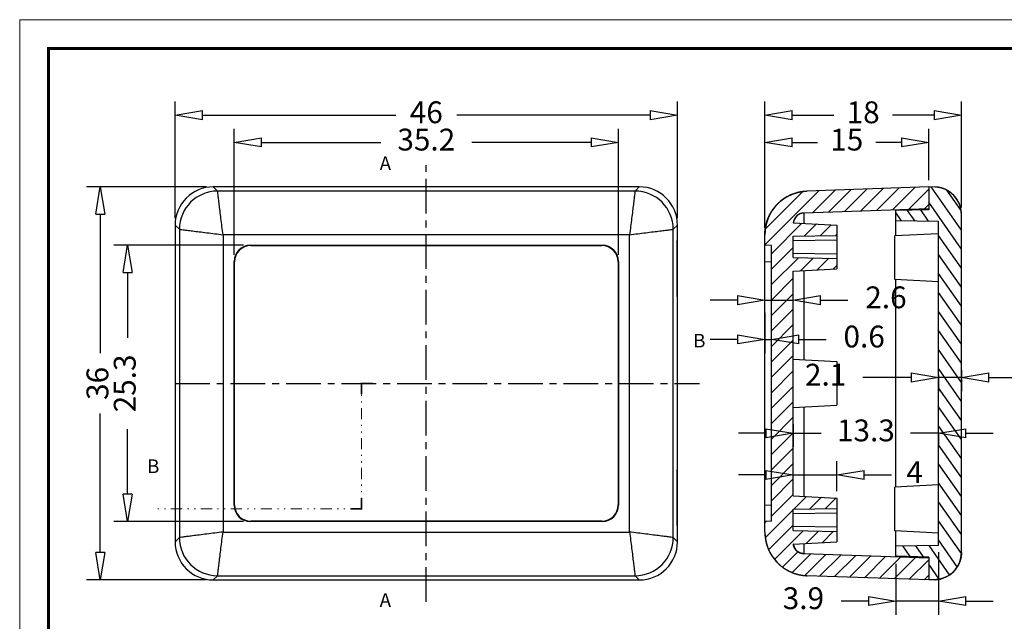
# Model space of a CAD drawing. Units: millimetres. Extents: x 1398 to 1550, y -500 to -394.
# Drawn here: x 1398 to 1488, y -449 to -394 of the extents above; entities that cross this region are included whole.
import ezdxf
from ezdxf.enums import TextEntityAlignment as Align

# ---------------------------------------------------------------- set-up
doc = ezdxf.new("R2010")
doc.units = ezdxf.units.MM
doc.linetypes.add('CENTER', pattern=[50.8, 31.75, -6.35, 6.35, -6.35])
doc.linetypes.add('DIVIDE', pattern=[31.75, 12.7, -6.35, 0, -6.35, 0, -6.35])
doc.layers.add('06___PRT_ALL_SURFS', color=7, linetype='Continuous')
for name, color, linetype, lineweight in [('dim', 3, 'Continuous', 9), ('from', 7, 'Continuous', 13), ('hatch', 56, 'Continuous', 9)]:
    doc.layers.add(name, color=color, linetype=linetype, lineweight=lineweight)
doc.styles.add('ROMANC', font='romanc.shx')
doc.styles.add('宋体', font='SimSun.ttf')
doc.dimstyles.new('ISO-25', dxfattribs={"dimtxt": 2, "dimasz": 2.5, "dimexe": 1.25, "dimexo": 0.625, "dimgap": 1.5, "dimtad": 0, "dimdsep": 46, "dimtxsty": '宋体', "dimblk": 'CLOSEDBLANK', "dimcen": 2.5, "dimclre": 4, "dimclrt": 42, "dimadec": 0, "dimazin": 0, "dimtfac": 1, "dimtmove": 0, "dimatfit": 3, "dimldrblk": 'CLOSEDBLANK', "dimfxl": 0, "dimarcsym": 0})

# ---------------------------------------------------------------- blocks, each defined once
blk = doc.blocks.new('TK-D')
at = {"layer": 'from'}
blk.add_lwpolyline([(-594.5, -413.12), (594.5, -413.12), (594.5, 413.12), (-594.5, 413.12)], close=True, dxfattribs=at)
at = {"layer": 'from', "const_width": 2.05}
blk.add_lwpolyline([(-574.01, -392.63), (-574.01, 392.63), (574.01, 392.63), (574.01, -392.63), (-574.01, -392.63)], dxfattribs=at)
at = {"layer": 'from', "color": 6, "style": '宋体', "width": 0.7}
blk.add_attdef('40004', text='', height=8.32, dxfattribs=at).set_placement((430.84, -344.43), align=Align.MIDDLE)
blk = doc.blocks.new('_ClosedBlank')
at = {"color": 0, "linetype": 'ByBlock', "lineweight": -2}
for p, q in [((-1, 0.167), (0, 0)), ((-1, 0.167), (-1, -0.167)), ((0, 0), (-1, -0.167))]:
    blk.add_line(p, q, dxfattribs=at)
blk = doc.blocks.new('*D66')
at = {"layer": 'Defpoints', "color": 0}
for p in [(1472.356, -435.752), (1468.356, -437.656), (1472.356, -437.866)]:
    blk.add_point(p, dxfattribs=at)
at = {"layer": 'dim', "color": 4, "lineweight": -2}
for p, q in [((1468.356, -437.031), (1468.356, -434.502)), ((1472.356, -437.241), (1472.356, -434.502))]:
    blk.add_line(p, q, dxfattribs=at)
at = {"layer": 'dim', "color": 0, "lineweight": -2}
for p, q in [((1465.856, -435.752), (1463.356, -435.752)), ((1468.356, -435.752), (1472.356, -435.752)), ((1474.856, -435.752), (1477.356, -435.752))]:
    blk.add_line(p, q, dxfattribs=at)
at = {"layer": 'dim', "color": 0, "lineweight": -2, "xscale": 2.5, "yscale": 2.5, "zscale": 2.5}
blk.add_blockref('_ClosedBlank', (1468.356, -435.752), dxfattribs=at)
at = {"layer": 'dim', "color": 0, "lineweight": -2, "xscale": 2.5, "yscale": 2.5, "zscale": 2.5, "rotation": 180}
blk.add_blockref('_ClosedBlank', (1472.356, -435.752), dxfattribs=at)
at = {"layer": 'dim', "color": 42, "insert": (1479.467, -435.752), "char_height": 2, "attachment_point": 5, "style": '宋体'}
blk.add_mtext('4', dxfattribs=at)
blk = doc.blocks.new('*D22')
at = {"layer": 'Defpoints', "color": 0}
for p in [(1468.356, -430.465), (1481.656, -431.248), (1481.656, -431.932)]:
    blk.add_point(p, dxfattribs=at)
at = {"layer": 'dim', "color": 4, "lineweight": -2}
for p, q in [((1468.356, -431.09), (1468.356, -433.182)), ((1481.656, -431.873), (1481.656, -433.182))]:
    blk.add_line(p, q, dxfattribs=at)
at = {"layer": 'dim', "color": 0, "lineweight": -2}
for p, q in [((1465.856, -431.932), (1463.356, -431.932)), ((1468.356, -431.932), (1470.911, -431.932)), ((1481.656, -431.932), (1479.1, -431.932)), ((1484.156, -431.932), (1486.656, -431.932))]:
    blk.add_line(p, q, dxfattribs=at)
at = {"layer": 'dim', "color": 0, "lineweight": -2, "xscale": 2.5, "yscale": 2.5, "zscale": 2.5}
blk.add_blockref('_ClosedBlank', (1468.356, -431.932), dxfattribs=at)
at = {"layer": 'dim', "color": 0, "lineweight": -2, "xscale": 2.5, "yscale": 2.5, "zscale": 2.5, "rotation": 180}
blk.add_blockref('_ClosedBlank', (1481.656, -431.932), dxfattribs=at)
at = {"layer": 'dim', "color": 42, "insert": (1475.006, -431.932), "char_height": 2, "attachment_point": 5, "style": '宋体'}
blk.add_mtext('13.3', dxfattribs=at)
blk = doc.blocks.new('*D26')
at = {"layer": 'Defpoints', "color": 0}
for p in [(1481.656, -425.962), (1483.756, -425.53), (1483.756, -426.829)]:
    blk.add_point(p, dxfattribs=at)
at = {"layer": 'dim', "color": 4, "lineweight": -2}
for p, q in [((1483.756, -426.155), (1483.756, -428.079)), ((1481.656, -426.587), (1481.656, -428.079))]:
    blk.add_line(p, q, dxfattribs=at)
at = {"layer": 'dim', "color": 0, "lineweight": -2}
for p, q in [((1479.156, -426.829), (1474.739, -426.829)), ((1483.756, -426.829), (1481.656, -426.829)), ((1486.256, -426.829), (1488.756, -426.829))]:
    blk.add_line(p, q, dxfattribs=at)
at = {"layer": 'dim', "color": 0, "lineweight": -2, "xscale": 2.5, "yscale": 2.5, "zscale": 2.5}
blk.add_blockref('_ClosedBlank', (1481.656, -426.829), dxfattribs=at)
at = {"layer": 'dim', "color": 0, "lineweight": -2, "xscale": 2.5, "yscale": 2.5, "zscale": 2.5, "rotation": 180}
blk.add_blockref('_ClosedBlank', (1483.756, -426.829), dxfattribs=at)
at = {"layer": 'dim', "color": 42, "insert": (1471.323, -426.829), "char_height": 2, "attachment_point": 5, "style": '宋体'}
blk.add_mtext('2.1', dxfattribs=at)
blk = doc.blocks.new('*D69')
at = {"layer": 'Defpoints', "color": 0}
for p in [(1468.356, -419.745), (1465.756, -420.278), (1468.356, -420.278)]:
    blk.add_point(p, dxfattribs=at)
at = {"layer": 'dim', "color": 4, "lineweight": -2}
for p, q in [((1465.756, -419.653), (1465.756, -418.495)), ((1468.356, -419.653), (1468.356, -418.495))]:
    blk.add_line(p, q, dxfattribs=at)
at = {"layer": 'dim', "color": 0, "lineweight": -2}
for p, q in [((1463.256, -419.745), (1460.756, -419.745)), ((1465.756, -419.745), (1468.356, -419.745)), ((1470.856, -419.745), (1473.356, -419.745))]:
    blk.add_line(p, q, dxfattribs=at)
at = {"layer": 'dim', "color": 0, "lineweight": -2, "xscale": 2.5, "yscale": 2.5, "zscale": 2.5}
blk.add_blockref('_ClosedBlank', (1465.756, -419.745), dxfattribs=at)
at = {"layer": 'dim', "color": 0, "lineweight": -2, "xscale": 2.5, "yscale": 2.5, "zscale": 2.5, "rotation": 180}
blk.add_blockref('_ClosedBlank', (1468.356, -419.745), dxfattribs=at)
at = {"layer": 'dim', "color": 42, "insert": (1476.845, -419.745), "char_height": 2, "attachment_point": 5, "style": '宋体'}
blk.add_mtext('2.6', dxfattribs=at)
blk = doc.blocks.new('*D27')
at = {"layer": 'Defpoints', "color": 0}
for p in [(1465.756, -420.278), (1466.356, -423.334), (1466.356, -425.394)]:
    blk.add_point(p, dxfattribs=at)
at = {"layer": 'dim', "color": 4, "lineweight": -2}
for p, q in [((1465.756, -420.903), (1465.756, -424.584)), ((1466.356, -424.769), (1466.356, -422.084))]:
    blk.add_line(p, q, dxfattribs=at)
at = {"layer": 'dim', "color": 0, "lineweight": -2}
for p, q in [((1463.256, -423.334), (1460.756, -423.334)), ((1465.756, -423.334), (1466.356, -423.334)), ((1468.856, -423.334), (1471.356, -423.334))]:
    blk.add_line(p, q, dxfattribs=at)
at = {"layer": 'dim', "color": 0, "lineweight": -2, "xscale": 2.5, "yscale": 2.5, "zscale": 2.5}
blk.add_blockref('_ClosedBlank', (1465.756, -423.334), dxfattribs=at)
at = {"layer": 'dim', "color": 0, "lineweight": -2, "xscale": 2.5, "yscale": 2.5, "zscale": 2.5, "rotation": 180}
blk.add_blockref('_ClosedBlank', (1466.356, -423.334), dxfattribs=at)
at = {"layer": 'dim', "color": 42, "insert": (1474.85, -423.334), "char_height": 2, "attachment_point": 5, "style": '宋体'}
blk.add_mtext('0.6', dxfattribs=at)
blk = doc.blocks.new('*D70')
at = {"layer": 'Defpoints', "color": 0}
for p in [(1483.756, -402.799), (1483.756, -411.885), (1465.756, -413.752)]:
    blk.add_point(p, dxfattribs=at)
at = {"layer": 'dim', "color": 4, "lineweight": -2}
for p, q in [((1465.756, -413.127), (1465.756, -401.549)), ((1483.756, -411.26), (1483.756, -401.549))]:
    blk.add_line(p, q, dxfattribs=at)
at = {"layer": 'dim', "color": 0, "lineweight": -2}
for p, q in [((1468.256, -402.799), (1472.078, -402.799)), ((1481.256, -402.799), (1477.434, -402.799))]:
    blk.add_line(p, q, dxfattribs=at)
at = {"layer": 'dim', "color": 0, "lineweight": -2, "xscale": 2.5, "yscale": 2.5, "zscale": 2.5, "rotation": 180}
blk.add_blockref('_ClosedBlank', (1465.756, -402.799), dxfattribs=at)
at = {"layer": 'dim', "color": 0, "lineweight": -2, "xscale": 2.5, "yscale": 2.5, "zscale": 2.5}
blk.add_blockref('_ClosedBlank', (1483.756, -402.799), dxfattribs=at)
at = {"layer": 'dim', "color": 42, "insert": (1474.756, -402.799), "char_height": 2, "attachment_point": 5, "style": '宋体'}
blk.add_mtext('18', dxfattribs=at)
blk = doc.blocks.new('*D71')
at = {"layer": 'Defpoints', "color": 0}
for p in [(1480.756, -405.299), (1480.756, -409.366), (1465.756, -413.752)]:
    blk.add_point(p, dxfattribs=at)
at = {"layer": 'dim', "color": 4, "lineweight": -2}
for p, q in [((1465.756, -413.127), (1465.756, -404.049)), ((1480.756, -408.741), (1480.756, -404.049))]:
    blk.add_line(p, q, dxfattribs=at)
at = {"layer": 'dim', "color": 0, "lineweight": -2}
for p, q in [((1468.256, -405.299), (1470.584, -405.299)), ((1478.256, -405.299), (1475.928, -405.299))]:
    blk.add_line(p, q, dxfattribs=at)
at = {"layer": 'dim', "color": 0, "lineweight": -2, "xscale": 2.5, "yscale": 2.5, "zscale": 2.5, "rotation": 180}
blk.add_blockref('_ClosedBlank', (1465.756, -405.299), dxfattribs=at)
at = {"layer": 'dim', "color": 0, "lineweight": -2, "xscale": 2.5, "yscale": 2.5, "zscale": 2.5}
blk.add_blockref('_ClosedBlank', (1480.756, -405.299), dxfattribs=at)
at = {"layer": 'dim', "color": 42, "insert": (1473.256, -405.299), "char_height": 2, "attachment_point": 5, "style": '宋体'}
blk.add_mtext('15', dxfattribs=at)
blk = doc.blocks.new('*D72')
at = {"layer": 'Defpoints', "color": 0}
for p in [(1415.258, -409.366), (1404.908, -445.366), (1415.258, -445.366)]:
    blk.add_point(p, dxfattribs=at)
at = {"layer": 'dim', "color": 4, "lineweight": -2}
for p, q in [((1414.633, -409.366), (1403.658, -409.366)), ((1414.633, -445.366), (1403.658, -445.366))]:
    blk.add_line(p, q, dxfattribs=at)
at = {"layer": 'dim', "color": 0, "lineweight": -2}
for p, q in [((1404.908, -411.866), (1404.908, -424.599)), ((1404.908, -442.866), (1404.908, -430.133))]:
    blk.add_line(p, q, dxfattribs=at)
at = {"layer": 'dim', "color": 0, "lineweight": -2, "xscale": 2.5, "yscale": 2.5, "zscale": 2.5}
for p, rotation in [((1404.908, -409.366), 90), ((1404.908, -445.366), 270)]:
    blk.add_blockref('_ClosedBlank', p, dxfattribs=dict(at, rotation=rotation))
at = {"layer": 'dim', "color": 42, "insert": (1404.908, -427.366), "char_height": 2, "attachment_point": 5, "rotation": 90, "style": '宋体'}
blk.add_mtext('36', dxfattribs=at)
blk = doc.blocks.new('*D73')
at = {"layer": 'Defpoints', "color": 0}
for p in [(1418.658, -414.716), (1407.408, -440.016), (1418.658, -440.016)]:
    blk.add_point(p, dxfattribs=at)
at = {"layer": 'dim', "color": 4, "lineweight": -2}
for p, q in [((1418.033, -414.716), (1406.158, -414.716)), ((1418.033, -440.016), (1406.158, -440.016))]:
    blk.add_line(p, q, dxfattribs=at)
at = {"layer": 'dim', "color": 0, "lineweight": -2}
for p, q in [((1407.408, -417.216), (1407.408, -423.183)), ((1407.408, -437.516), (1407.408, -431.549))]:
    blk.add_line(p, q, dxfattribs=at)
at = {"layer": 'dim', "color": 0, "lineweight": -2, "xscale": 2.5, "yscale": 2.5, "zscale": 2.5}
for p, rotation in [((1407.408, -414.716), 90), ((1407.408, -440.016), 270)]:
    blk.add_blockref('_ClosedBlank', p, dxfattribs=dict(at, rotation=rotation))
at = {"layer": 'dim', "color": 42, "insert": (1407.408, -427.366), "char_height": 2, "attachment_point": 5, "rotation": 90, "style": '宋体'}
blk.add_mtext('25.3', dxfattribs=at)
blk = doc.blocks.new('*D74')
at = {"layer": 'Defpoints', "color": 0}
for p in [(1457.76, -402.799), (1411.76, -412.864), (1457.76, -412.864)]:
    blk.add_point(p, dxfattribs=at)
at = {"layer": 'dim', "color": 4, "lineweight": -2}
for p, q in [((1411.76, -412.239), (1411.76, -401.549)), ((1457.76, -412.239), (1457.76, -401.549))]:
    blk.add_line(p, q, dxfattribs=at)
at = {"layer": 'dim', "color": 0, "lineweight": -2}
for p, q in [((1414.26, -402.799), (1431.96, -402.799)), ((1455.26, -402.799), (1437.56, -402.799))]:
    blk.add_line(p, q, dxfattribs=at)
at = {"layer": 'dim', "color": 0, "lineweight": -2, "xscale": 2.5, "yscale": 2.5, "zscale": 2.5, "rotation": 180}
blk.add_blockref('_ClosedBlank', (1411.76, -402.799), dxfattribs=at)
at = {"layer": 'dim', "color": 0, "lineweight": -2, "xscale": 2.5, "yscale": 2.5, "zscale": 2.5}
blk.add_blockref('_ClosedBlank', (1457.76, -402.799), dxfattribs=at)
at = {"layer": 'dim', "color": 42, "insert": (1434.76, -402.799), "char_height": 2, "attachment_point": 5, "style": '宋体'}
blk.add_mtext('46', dxfattribs=at)
blk = doc.blocks.new('*D28')
at = {"layer": 'Defpoints', "color": 0}
for p in [(1452.36, -405.299), (1417.16, -416.214), (1452.36, -416.214)]:
    blk.add_point(p, dxfattribs=at)
at = {"layer": 'dim', "color": 4, "lineweight": -2}
for p, q in [((1417.16, -415.589), (1417.16, -404.049)), ((1452.36, -415.589), (1452.36, -404.049))]:
    blk.add_line(p, q, dxfattribs=at)
at = {"layer": 'dim', "color": 0, "lineweight": -2}
for p, q in [((1419.66, -405.299), (1430.588, -405.299)), ((1449.86, -405.299), (1438.932, -405.299))]:
    blk.add_line(p, q, dxfattribs=at)
at = {"layer": 'dim', "color": 0, "lineweight": -2, "xscale": 2.5, "yscale": 2.5, "zscale": 2.5, "rotation": 180}
blk.add_blockref('_ClosedBlank', (1417.16, -405.299), dxfattribs=at)
at = {"layer": 'dim', "color": 0, "lineweight": -2, "xscale": 2.5, "yscale": 2.5, "zscale": 2.5}
blk.add_blockref('_ClosedBlank', (1452.36, -405.299), dxfattribs=at)
at = {"layer": 'dim', "color": 42, "insert": (1434.76, -405.299), "char_height": 2, "attachment_point": 5, "style": '宋体'}
blk.add_mtext('35.2', dxfattribs=at)
blk = doc.blocks.new('*D29')
at = {"layer": 'Defpoints', "color": 0}
for p in [(1481.656, -442.197), (1477.756, -443.26), (1477.756, -447.299)]:
    blk.add_point(p, dxfattribs=at)
at = {"layer": 'dim', "color": 4, "lineweight": -2}
for p, q in [((1481.656, -442.822), (1481.656, -448.549)), ((1477.756, -443.885), (1477.756, -448.549))]:
    blk.add_line(p, q, dxfattribs=at)
at = {"layer": 'dim', "color": 0, "lineweight": -2}
for p, q in [((1475.256, -447.299), (1472.756, -447.299)), ((1481.656, -447.299), (1477.756, -447.299)), ((1484.156, -447.299), (1486.656, -447.299))]:
    blk.add_line(p, q, dxfattribs=at)
at = {"layer": 'dim', "color": 0, "lineweight": -2, "xscale": 2.5, "yscale": 2.5, "zscale": 2.5}
blk.add_blockref('_ClosedBlank', (1477.756, -447.299), dxfattribs=at)
at = {"layer": 'dim', "color": 0, "lineweight": -2, "xscale": 2.5, "yscale": 2.5, "zscale": 2.5, "rotation": 180}
blk.add_blockref('_ClosedBlank', (1481.656, -447.299), dxfattribs=at)
at = {"layer": 'dim', "color": 42, "insert": (1469.284, -447.299), "char_height": 2, "attachment_point": 5, "style": '宋体'}
blk.add_mtext('3.9', dxfattribs=at)

msp = doc.modelspace()

# ---------------------------------------------------------------- hatches: boundary and pattern name
at = {"linetype": 'Continuous'}
h = msp.add_hatch(dxfattribs=at)
h.set_pattern_fill('DEFAULT__2', color=2, angle=45, style=0, pattern_type=0)
h.set_pattern_definition([(45, (1364.1969, -545.9373), (-0.707107, 0.707107), [])])
edge = h.paths.add_edge_path()
edge.add_line((1465.756, -440.979), (1465.756, -440.016))
edge.add_line((1466.356, -439.984), (1465.756, -440.016))
edge.add_line((1466.356, -439.984), (1466.356, -414.747))
edge.add_line((1466.356, -414.747), (1465.756, -414.716))
edge.add_line((1465.756, -414.716), (1465.756, -413.752))
edge.add_spline(control_points=[(1465.756, -413.752), (1465.756, -411.474), (1467.339, -409.834), (1469.616, -409.755)], knot_values=[0, 0, 0, 0, 1, 1, 1, 1], weights=[1, 0.812893, 0.812893, 1], degree=3, periodic=0)
edge.add_line((1480.756, -409.366), (1469.616, -409.755))
edge.add_line((1480.756, -409.366), (1480.756, -411.367))
edge.add_line((1480.756, -411.367), (1469.321, -411.766))
edge.add_spline(control_points=[(1469.321, -411.766), (1468.801, -411.785), (1468.419, -412.139), (1468.362, -412.657)], knot_values=[0, 0, 0, 0, 1, 1, 1, 1], weights=[1, 0.837509, 0.837509, 1], degree=3, periodic=0)
edge.add_line((1468.362, -412.657), (1472.356, -412.866))
edge.add_line((1472.356, -412.866), (1472.356, -413.816))
edge.add_line((1468.356, -413.886), (1472.356, -413.816))
edge.add_line((1468.356, -415.846), (1468.356, -413.886))
edge.add_line((1468.356, -415.846), (1472.356, -415.916))
edge.add_line((1472.356, -415.916), (1472.356, -416.866))
edge.add_line((1468.356, -417.076), (1472.356, -416.866))
edge.add_line((1468.356, -437.656), (1468.356, -417.076))
edge.add_line((1468.356, -437.656), (1472.356, -437.866))
edge.add_line((1472.356, -437.866), (1472.356, -438.816))
edge.add_line((1468.356, -438.886), (1472.356, -438.816))
edge.add_line((1468.356, -440.846), (1468.356, -438.886))
edge.add_line((1468.356, -440.846), (1472.356, -440.916))
edge.add_line((1472.356, -440.916), (1472.356, -441.866))
edge.add_line((1468.362, -442.075), (1472.356, -441.866))
edge.add_spline(control_points=[(1469.321, -442.965), (1468.801, -442.947), (1468.419, -442.593), (1468.362, -442.075)], knot_values=[0, 0, 0, 0, 1, 1, 1, 1], weights=[1, 0.837509, 0.837509, 1], degree=3, periodic=0)
edge.add_line((1480.756, -443.365), (1469.321, -442.965))
edge.add_line((1480.756, -443.365), (1480.756, -445.366))
edge.add_line((1480.756, -445.366), (1469.616, -444.977))
edge.add_spline(control_points=[(1465.756, -440.979), (1465.756, -443.258), (1467.339, -444.897), (1469.616, -444.977)], knot_values=[0, 0, 0, 0, 1, 1, 1, 1], weights=[1, 0.812893, 0.812893, 1], degree=3, periodic=0)
h = msp.add_hatch(dxfattribs=at)
h.set_pattern_fill('3', color=2, angle=125, style=0, pattern_type=0)
h.set_pattern_definition([(125, (1364.1969, -545.9373), (-0.819152, -0.5735764), [])])
edge = h.paths.add_edge_path()
edge.add_line((1483.756, -442.847), (1483.756, -411.885))
edge.add_spline(control_points=[(1483.756, -442.847), (1483.756, -444.271), (1482.767, -445.296), (1481.343, -445.345)], knot_values=[0, 0, 0, 0, 1, 1, 1, 1], weights=[1, 0.812893, 0.812893, 1], degree=3, periodic=0)
edge.add_line((1481.343, -445.345), (1480.756, -445.366))
edge.add_line((1480.756, -443.265), (1480.756, -445.366))
edge.add_line((1480.756, -443.265), (1477.756, -443.186))
edge.add_line((1477.756, -443.186), (1477.756, -442.265))
edge.add_line((1481.656, -442.197), (1477.756, -442.265))
edge.add_line((1481.656, -442.197), (1481.656, -412.535))
edge.add_line((1481.656, -412.535), (1477.756, -412.467))
edge.add_line((1477.756, -412.467), (1477.756, -411.546))
edge.add_line((1480.756, -411.467), (1477.756, -411.546))
edge.add_line((1480.756, -409.366), (1480.756, -411.467))
edge.add_line((1481.343, -409.386), (1480.756, -409.366))
edge.add_spline(control_points=[(1483.756, -411.885), (1483.756, -410.461), (1482.767, -409.436), (1481.343, -409.386)], knot_values=[0, 0, 0, 0, 1, 1, 1, 1], weights=[1, 0.812893, 0.812893, 1], degree=3, periodic=0)

# ---------------------------------------------------------------- linework, layer by layer
at = {"color": 1, "linetype": 'CENTER', "ltscale": 0.1}
for p, q in [((1434.76, -447.366), (1434.76, -407.366)), ((1411.76, -427.366), (1459.76, -427.366))]:
    msp.add_line(p, q, dxfattribs=at)
at = {"color": 7, "linetype": 'Continuous'}
for p, q in [((1415.647, -409.755), (1415.258, -409.366)), ((1454.262, -409.366), (1415.258, -409.366)), ((1453.873, -409.755), (1415.647, -409.755)), ((1453.873, -409.755), (1454.262, -409.366)), ((1480.756, -409.366), (1469.616, -409.755)), ((1480.756, -409.366), (1469.616, -409.755)), ((1480.756, -409.366), (1480.756, -411.467)), ((1481.343, -409.386), (1480.756, -409.366)), ((1480.756, -409.366), (1480.756, -411.367)), ((1480.756, -409.366), (1480.756, -411.467)), ((1481.343, -409.386), (1480.756, -409.366)), ((1480.756, -411.367), (1469.321, -411.766)), ((1480.756, -411.367), (1469.321, -411.766)), ((1469.321, -411.766), (1469.321, -412.707)), ((1480.756, -411.467), (1477.756, -411.546)), ((1480.756, -411.467), (1477.756, -411.546)), ((1477.756, -413.861), (1477.756, -411.472)), ((1477.756, -412.467), (1477.756, -411.546)), ((1479.256, -411.506), (1479.256, -411.42)), ((1483.756, -442.847), (1483.756, -411.885)), ((1483.756, -442.847), (1483.756, -411.885)), ((1411.76, -412.864), (1411.76, -441.868)), ((1412.149, -413.253), (1411.76, -412.864)), ((1457.371, -413.253), (1457.76, -412.864)), ((1457.76, -441.868), (1457.76, -412.864)), ((1468.362, -412.657), (1472.356, -412.866)), ((1468.362, -412.657), (1472.356, -412.866)), ((1472.356, -412.866), (1472.356, -413.816)), ((1472.356, -412.866), (1472.356, -416.866)), ((1481.656, -412.535), (1477.756, -412.467)), ((1481.656, -412.535), (1477.756, -412.467)), ((1481.656, -442.197), (1481.656, -412.535)), ((1481.656, -442.197), (1481.656, -412.535)), ((1412.149, -413.253), (1412.149, -441.479)), ((1416.146, -413.752), (1416.146, -440.979)), ((1453.373, -413.752), (1416.146, -413.752)), ((1453.373, -440.979), (1453.373, -413.752)), ((1457.371, -441.479), (1457.371, -413.253)), ((1465.756, -414.716), (1465.756, -413.752)), ((1465.756, -414.716), (1465.756, -413.752)), ((1481.656, -413.656), (1477.656, -413.866)), ((1457.704, -414.366), (1457.76, -414.282)), ((1457.704, -414.366), (1457.704, -419.366)), ((1468.356, -413.886), (1472.356, -413.816)), ((1468.356, -413.886), (1472.356, -413.816)), ((1468.356, -415.846), (1468.356, -413.886)), ((1468.356, -415.846), (1468.356, -413.886)), ((1468.356, -414.286), (1472.356, -414.216)), ((1477.656, -417.866), (1477.656, -413.866)), ((1418.658, -414.716), (1418.689, -414.747)), ((1418.658, -414.716), (1450.862, -414.716)), ((1418.689, -414.747), (1450.831, -414.747)), ((1450.862, -414.716), (1450.831, -414.747)), ((1466.356, -414.747), (1465.756, -414.716)), ((1466.356, -414.747), (1465.756, -414.716)), ((1466.356, -439.984), (1466.356, -414.747)), ((1466.356, -439.984), (1466.356, -414.747)), ((1468.356, -415.446), (1472.356, -415.516)), ((1417.16, -438.518), (1417.16, -416.214)), ((1417.16, -416.214), (1417.191, -416.245)), ((1417.191, -438.487), (1417.191, -416.245)), ((1452.36, -416.214), (1452.328, -416.245)), ((1452.328, -416.245), (1452.328, -438.487)), ((1452.36, -416.214), (1452.36, -438.518)), ((1468.356, -415.846), (1472.356, -415.916)), ((1468.356, -415.846), (1472.356, -415.916)), ((1472.356, -415.916), (1472.356, -416.866)), ((1468.356, -417.076), (1472.356, -416.866)), ((1468.356, -417.076), (1472.356, -416.866)), ((1468.356, -437.656), (1468.356, -417.076)), ((1468.356, -437.656), (1468.356, -417.076)), ((1469.321, -417.025), (1469.321, -425.207)), ((1481.656, -418.076), (1477.656, -417.866)), ((1477.756, -436.861), (1477.756, -417.871)), ((1457.704, -419.366), (1457.76, -419.45)), ((1468.356, -425.156), (1472.356, -425.366)), ((1472.356, -425.366), (1472.356, -429.366)), ((1468.356, -429.576), (1472.356, -429.366)), ((1469.321, -429.525), (1469.321, -437.707)), ((1457.704, -435.366), (1457.76, -435.282)), ((1457.704, -435.366), (1457.704, -440.366)), ((1481.656, -436.656), (1477.656, -436.866)), ((1477.656, -440.866), (1477.656, -436.866)), ((1468.356, -437.656), (1472.356, -437.866)), ((1468.356, -437.656), (1472.356, -437.866)), ((1472.356, -437.866), (1472.356, -438.816)), ((1472.356, -437.866), (1472.356, -441.866)), ((1417.16, -438.518), (1417.191, -438.487)), ((1452.36, -438.518), (1452.328, -438.487)), ((1468.356, -438.886), (1472.356, -438.816)), ((1468.356, -438.886), (1472.356, -438.816)), ((1468.356, -440.846), (1468.356, -438.886)), ((1468.356, -440.846), (1468.356, -438.886)), ((1468.356, -439.286), (1472.356, -439.216)), ((1418.658, -440.016), (1418.689, -439.984)), ((1450.862, -440.016), (1418.658, -440.016)), ((1450.831, -439.984), (1418.689, -439.984)), ((1450.862, -440.016), (1450.831, -439.984)), ((1457.704, -440.366), (1457.76, -440.45)), ((1466.356, -439.984), (1465.756, -440.016)), ((1466.356, -439.984), (1465.756, -440.016)), ((1465.756, -440.979), (1465.756, -440.016)), ((1465.756, -440.979), (1465.756, -440.016)), ((1468.356, -440.446), (1472.356, -440.516)), ((1412.149, -441.479), (1411.76, -441.868)), ((1416.146, -440.979), (1453.373, -440.979)), ((1457.371, -441.479), (1457.76, -441.868)), ((1468.356, -440.846), (1472.356, -440.916)), ((1468.356, -440.846), (1472.356, -440.916)), ((1472.356, -440.916), (1472.356, -441.866)), ((1481.656, -441.076), (1477.656, -440.866)), ((1477.756, -443.26), (1477.756, -440.871)), ((1468.362, -442.075), (1472.356, -441.866)), ((1468.362, -442.075), (1472.356, -441.866)), ((1469.321, -442.025), (1469.321, -442.965)), ((1481.656, -442.197), (1477.756, -442.265)), ((1481.656, -442.197), (1477.756, -442.265)), ((1477.756, -443.186), (1477.756, -442.265)), ((1480.756, -443.365), (1469.321, -442.965)), ((1480.756, -443.365), (1469.321, -442.965)), ((1480.756, -443.265), (1477.756, -443.186)), ((1480.756, -443.265), (1477.756, -443.186)), ((1479.256, -443.312), (1479.256, -443.225)), ((1480.756, -443.265), (1480.756, -445.366)), ((1480.756, -443.265), (1480.756, -445.366)), ((1480.756, -443.365), (1480.756, -445.366)), ((1415.647, -444.977), (1415.258, -445.366)), ((1415.647, -444.977), (1453.873, -444.977)), ((1453.873, -444.977), (1454.262, -445.366)), ((1480.756, -445.366), (1469.616, -444.977)), ((1480.756, -445.366), (1469.616, -444.977)), ((1481.343, -445.345), (1480.756, -445.366)), ((1481.343, -445.345), (1480.756, -445.366)), ((1415.258, -445.366), (1454.262, -445.366))]:
    msp.add_line(p, q, dxfattribs=at)
for centre, radius, start, end in [((1415.652, -413.258), 3.503, 90.08365, 179.91634), ((1453.868, -413.258), 3.503, 0.08365, 89.91634), ((1469.756, -413.752), 4, 92, 180), ((1481.256, -411.885), 2.5, 0, 88), ((1469.356, -412.766), 1, 92, 173.72833), ((1415.652, -441.474), 3.503, 180.08364, 269.91635), ((1453.868, -441.474), 3.503, 270.08364, 359.91635), ((1469.756, -440.979), 4, 180, 268), ((1469.356, -441.966), 1, 186.27167, 268), ((1481.256, -442.847), 2.5, 272, 0)]:
    msp.add_arc(centre, radius, start, end, dxfattribs=at)
for centre, major_axis, ratio, start_param, end_param in [((1415.262, -412.868), (2.478, -2.478), 0.998783, 2.356803, 3.926382), ((1454.258, -412.868), (2.478, 2.478), 0.998783, -0.784789, 0.784789), ((1418.662, -416.218), (1.064, -1.064), 0.997265, 2.357564, 3.925621), ((1418.693, -416.249), (1.064, -1.064), 0.997265, 2.357564, 3.925621), ((1450.826, -416.249), (-1.064, -1.064), 0.997265, 2.357564, 3.925621), ((1450.858, -416.218), (1.064, 1.064), 0.997265, -0.784029, 0.784029), ((1418.662, -438.514), (1.064, 1.064), 0.997265, 2.357564, 3.925621), ((1418.693, -438.482), (1.064, 1.064), 0.997265, 2.357564, 3.925621), ((1450.826, -438.482), (-1.064, 1.064), 0.997265, 2.357564, 3.925621), ((1450.858, -438.514), (1.064, -1.064), 0.997265, -0.784029, 0.784029), ((1415.262, -441.864), (2.478, 2.478), 0.998783, -3.926382, -2.356803), ((1454.258, -441.864), (2.478, -2.478), 0.998783, -0.784789, 0.784789)]:
    msp.add_ellipse(centre, major_axis=major_axis, ratio=ratio, start_param=start_param, end_param=end_param, dxfattribs=at)
for points, start_tangent, end_tangent in [([(1416.146, -413.752), (1416.052, -412.998), (1415.96, -412.263), (1415.874, -411.575), (1415.799, -410.971), (1415.737, -410.473), (1415.689, -410.097), (1415.659, -409.854), (1415.647, -409.755)], (-0.135952, 0.990715), (-0.12159, 0.99258)), ([(1453.873, -409.755), (1453.861, -409.854), (1453.83, -410.097), (1453.783, -410.473), (1453.721, -410.971), (1453.645, -411.575), (1453.56, -412.263), (1453.468, -412.998), (1453.373, -413.752)], (-0.088773, -0.996052), (-0.135952, -0.990715)), ([(1465.756, -413.752), (1465.756, -413.709), (1465.757, -413.665), (1465.758, -413.621), (1465.76, -413.577), (1465.762, -413.533), (1465.765, -413.489), (1465.768, -413.444), (1465.772, -413.4), (1465.776, -413.355), (1465.78, -413.31), (1465.786, -413.265), (1465.792, -413.22), (1465.798, -413.175), (1465.805, -413.129), (1465.812, -413.084), (1465.82, -413.038), (1465.829, -412.993), (1465.838, -412.947), (1465.847, -412.902), (1465.858, -412.856), (1465.869, -412.81), (1465.88, -412.764), (1465.892, -412.719), (1465.904, -412.673), (1465.917, -412.627), (1465.931, -412.582), (1465.945, -412.536), (1465.96, -412.49), (1465.976, -412.445), (1465.992, -412.399), (1466.008, -412.354), (1466.026, -412.309), (1466.043, -412.264), (1466.062, -412.218), (1466.081, -412.173), (1466.1, -412.129), (1466.121, -412.084), (1466.141, -412.039), (1466.163, -411.995), (1466.185, -411.951), (1466.207, -411.907), (1466.23, -411.863), (1466.254, -411.82), (1466.278, -411.776), (1466.303, -411.733), (1466.329, -411.69), (1466.354, -411.648), (1466.381, -411.605), (1466.408, -411.563), (1466.436, -411.522), (1466.464, -411.48), (1466.493, -411.439), (1466.522, -411.398), (1466.552, -411.358), (1466.582, -411.318), (1466.613, -411.278), (1466.645, -411.238), (1466.677, -411.199), (1466.709, -411.161), (1466.742, -411.123), (1466.775, -411.085), (1466.809, -411.047), (1466.844, -411.01), (1466.879, -410.974), (1466.914, -410.938), (1466.95, -410.902), (1466.986, -410.867), (1467.022, -410.832), (1467.06, -410.798), (1467.097, -410.764), (1467.135, -410.731), (1467.173, -410.698), (1467.212, -410.666), (1467.251, -410.634), (1467.29, -410.603), (1467.33, -410.572), (1467.37, -410.542), (1467.411, -410.512), (1467.451, -410.483), (1467.492, -410.455), (1467.534, -410.427), (1467.575, -410.399), (1467.617, -410.372), (1467.66, -410.346), (1467.702, -410.32), (1467.745, -410.295), (1467.788, -410.27), (1467.831, -410.246), (1467.874, -410.223), (1467.918, -410.2), (1467.962, -410.178), (1468.005, -410.156), (1468.05, -410.135), (1468.094, -410.114), (1468.138, -410.094), (1468.183, -410.075), (1468.228, -410.056), (1468.272, -410.038), (1468.317, -410.02), (1468.362, -410.003), (1468.407, -409.987), (1468.452, -409.971), (1468.497, -409.956), (1468.543, -409.941), (1468.588, -409.927), (1468.633, -409.913), (1468.679, -409.9), (1468.724, -409.888), (1468.769, -409.876), (1468.814, -409.865), (1468.86, -409.854), (1468.905, -409.844), (1468.95, -409.835), (1468.995, -409.826), (1469.04, -409.817), (1469.085, -409.809), (1469.13, -409.802), (1469.175, -409.795), (1469.22, -409.789), (1469.264, -409.783), (1469.309, -409.778), (1469.353, -409.773), (1469.397, -409.769), (1469.441, -409.765), (1469.485, -409.762), (1469.529, -409.759), (1469.573, -409.757), (1469.616, -409.755)], (0, 1), (0.999391, 0.034899)), ([(1483.756, -411.885), (1483.756, -411.858), (1483.755, -411.83), (1483.755, -411.803), (1483.754, -411.775), (1483.752, -411.748), (1483.751, -411.72), (1483.749, -411.692), (1483.746, -411.664), (1483.744, -411.636), (1483.741, -411.608), (1483.737, -411.58), (1483.734, -411.552), (1483.73, -411.524), (1483.725, -411.495), (1483.721, -411.467), (1483.716, -411.439), (1483.71, -411.41), (1483.705, -411.382), (1483.699, -411.353), (1483.692, -411.325), (1483.686, -411.296), (1483.678, -411.267), (1483.671, -411.239), (1483.663, -411.21), (1483.655, -411.182), (1483.646, -411.153), (1483.638, -411.125), (1483.628, -411.096), (1483.619, -411.068), (1483.609, -411.039), (1483.598, -411.011), (1483.587, -410.983), (1483.576, -410.954), (1483.565, -410.926), (1483.553, -410.898), (1483.541, -410.87), (1483.528, -410.842), (1483.515, -410.814), (1483.502, -410.787), (1483.488, -410.759), (1483.474, -410.731), (1483.459, -410.704), (1483.445, -410.677), (1483.43, -410.65), (1483.414, -410.623), (1483.398, -410.596), (1483.382, -410.569), (1483.365, -410.543), (1483.348, -410.517), (1483.331, -410.491), (1483.313, -410.465), (1483.295, -410.439), (1483.277, -410.413), (1483.258, -410.388), (1483.239, -410.363), (1483.22, -410.338), (1483.2, -410.314), (1483.181, -410.289), (1483.16, -410.265), (1483.14, -410.241), (1483.119, -410.218), (1483.098, -410.194), (1483.076, -410.171), (1483.054, -410.148), (1483.032, -410.126), (1483.01, -410.103), (1482.987, -410.081), (1482.964, -410.06), (1482.941, -410.038), (1482.918, -410.017), (1482.894, -409.996), (1482.87, -409.976), (1482.846, -409.956), (1482.822, -409.936), (1482.797, -409.916), (1482.772, -409.897), (1482.747, -409.878), (1482.722, -409.86), (1482.696, -409.842), (1482.671, -409.824), (1482.645, -409.806), (1482.619, -409.789), (1482.593, -409.772), (1482.566, -409.756), (1482.54, -409.74), (1482.513, -409.724), (1482.486, -409.709), (1482.459, -409.694), (1482.432, -409.679), (1482.405, -409.665), (1482.377, -409.651), (1482.35, -409.637), (1482.322, -409.624), (1482.295, -409.611), (1482.267, -409.598), (1482.239, -409.586), (1482.211, -409.575), (1482.183, -409.563), (1482.155, -409.552), (1482.127, -409.542), (1482.099, -409.531), (1482.071, -409.521), (1482.042, -409.512), (1482.014, -409.503), (1481.986, -409.494), (1481.958, -409.485), (1481.929, -409.477), (1481.901, -409.47), (1481.873, -409.462), (1481.844, -409.455), (1481.816, -409.448), (1481.788, -409.442), (1481.76, -409.436), (1481.731, -409.431), (1481.703, -409.425), (1481.675, -409.42), (1481.647, -409.416), (1481.619, -409.411), (1481.591, -409.407), (1481.563, -409.404), (1481.535, -409.401), (1481.508, -409.398), (1481.48, -409.395), (1481.452, -409.393), (1481.425, -409.391), (1481.398, -409.389), (1481.37, -409.388), (1481.343, -409.386)], (0, 1), (-0.999391, 0.034899)), ([(1469.321, -411.766), (1469.311, -411.767), (1469.301, -411.767), (1469.29, -411.768), (1469.28, -411.769), (1469.27, -411.77), (1469.259, -411.771), (1469.249, -411.772), (1469.238, -411.773), (1469.228, -411.774), (1469.217, -411.776), (1469.207, -411.777), (1469.196, -411.779), (1469.186, -411.78), (1469.175, -411.782), (1469.165, -411.784), (1469.154, -411.786), (1469.144, -411.789), (1469.133, -411.791), (1469.122, -411.794), (1469.112, -411.796), (1469.101, -411.799), (1469.091, -411.802), (1469.08, -411.805), (1469.069, -411.808), (1469.059, -411.811), (1469.048, -411.814), (1469.038, -411.818), (1469.027, -411.821), (1469.017, -411.825), (1469.006, -411.829), (1468.996, -411.833), (1468.985, -411.837), (1468.975, -411.841), (1468.964, -411.846), (1468.954, -411.85), (1468.944, -411.855), (1468.933, -411.86), (1468.923, -411.864), (1468.913, -411.869), (1468.903, -411.875), (1468.892, -411.88), (1468.882, -411.885), (1468.872, -411.891), (1468.862, -411.896), (1468.852, -411.902), (1468.842, -411.908), (1468.833, -411.914), (1468.823, -411.92), (1468.813, -411.926), (1468.803, -411.932), (1468.794, -411.939), (1468.784, -411.945), (1468.775, -411.952), (1468.765, -411.959), (1468.756, -411.966), (1468.747, -411.973), (1468.738, -411.98), (1468.728, -411.987), (1468.719, -411.995), (1468.711, -412.002), (1468.702, -412.01), (1468.693, -412.017), (1468.684, -412.025), (1468.676, -412.033), (1468.667, -412.041), (1468.659, -412.049), (1468.651, -412.057), (1468.642, -412.065), (1468.634, -412.074), (1468.626, -412.082), (1468.618, -412.091), (1468.611, -412.099), (1468.603, -412.108), (1468.595, -412.117), (1468.588, -412.126), (1468.58, -412.135), (1468.573, -412.144), (1468.566, -412.153), (1468.559, -412.162), (1468.552, -412.171), (1468.545, -412.18), (1468.539, -412.19), (1468.532, -412.199), (1468.525, -412.209), (1468.519, -412.218), (1468.513, -412.228), (1468.507, -412.238), (1468.501, -412.247), (1468.495, -412.257), (1468.489, -412.267), (1468.484, -412.277), (1468.478, -412.287), (1468.473, -412.297), (1468.468, -412.307), (1468.462, -412.317), (1468.457, -412.327), (1468.453, -412.337), (1468.448, -412.347), (1468.443, -412.357), (1468.439, -412.368), (1468.434, -412.378), (1468.43, -412.388), (1468.426, -412.398), (1468.422, -412.409), (1468.418, -412.419), (1468.414, -412.429), (1468.411, -412.44), (1468.407, -412.45), (1468.404, -412.46), (1468.4, -412.471), (1468.397, -412.481), (1468.394, -412.492), (1468.391, -412.502), (1468.389, -412.512), (1468.386, -412.523), (1468.383, -412.533), (1468.381, -412.544), (1468.379, -412.554), (1468.376, -412.564), (1468.374, -412.575), (1468.372, -412.585), (1468.371, -412.595), (1468.369, -412.605), (1468.367, -412.616), (1468.366, -412.626), (1468.364, -412.636), (1468.363, -412.646), (1468.362, -412.657)], (-0.999391, -0.034899), (-0.109243, -0.994015)), ([(1412.149, -413.253), (1412.248, -413.265), (1412.491, -413.296), (1412.867, -413.343), (1413.365, -413.405), (1413.969, -413.48), (1414.657, -413.566), (1415.391, -413.658), (1416.146, -413.752)], (0.996052, -0.088773), (0.990715, -0.135952)), ([(1453.373, -413.752), (1454.128, -413.658), (1454.863, -413.566), (1455.55, -413.48), (1456.155, -413.405), (1456.653, -413.343), (1457.029, -413.295), (1457.271, -413.265), (1457.371, -413.253)], (0.990715, 0.135952), (0.99258, 0.12159)), ([(1416.146, -440.979), (1415.391, -441.074), (1414.657, -441.166), (1413.969, -441.251), (1413.365, -441.327), (1412.867, -441.389), (1412.491, -441.436), (1412.248, -441.467), (1412.149, -441.479)], (-0.990715, -0.135952), (-0.99258, -0.12159)), ([(1415.647, -444.977), (1415.659, -444.877), (1415.69, -444.635), (1415.737, -444.259), (1415.799, -443.761), (1415.874, -443.156), (1415.96, -442.469), (1416.052, -441.734), (1416.146, -440.979)], (0.088773, 0.996052), (0.135952, 0.990715)), ([(1453.373, -440.979), (1453.468, -441.734), (1453.56, -442.469), (1453.645, -443.156), (1453.721, -443.761), (1453.783, -444.259), (1453.83, -444.635), (1453.861, -444.877), (1453.873, -444.977)], (0.135952, -0.990715), (0.12159, -0.99258)), ([(1457.371, -441.479), (1457.271, -441.467), (1457.029, -441.436), (1456.653, -441.389), (1456.155, -441.327), (1455.55, -441.251), (1454.863, -441.166), (1454.128, -441.074), (1453.373, -440.979)], (-0.996052, 0.088773), (-0.990715, 0.135952)), ([(1465.756, -440.979), (1465.756, -441.023), (1465.757, -441.067), (1465.758, -441.11), (1465.76, -441.154), (1465.762, -441.199), (1465.765, -441.243), (1465.768, -441.288), (1465.772, -441.332), (1465.776, -441.377), (1465.78, -441.422), (1465.786, -441.467), (1465.792, -441.512), (1465.798, -441.557), (1465.805, -441.603), (1465.812, -441.648), (1465.82, -441.693), (1465.829, -441.739), (1465.838, -441.785), (1465.847, -441.83), (1465.858, -441.876), (1465.869, -441.922), (1465.88, -441.967), (1465.892, -442.013), (1465.904, -442.059), (1465.917, -442.105), (1465.931, -442.15), (1465.945, -442.196), (1465.96, -442.241), (1465.976, -442.287), (1465.992, -442.332), (1466.008, -442.378), (1466.026, -442.423), (1466.043, -442.468), (1466.062, -442.513), (1466.081, -442.558), (1466.1, -442.603), (1466.121, -442.648), (1466.141, -442.692), (1466.163, -442.737), (1466.185, -442.781), (1466.207, -442.825), (1466.23, -442.869), (1466.254, -442.912), (1466.278, -442.956), (1466.303, -442.999), (1466.329, -443.042), (1466.354, -443.084), (1466.381, -443.126), (1466.408, -443.169), (1466.436, -443.21), (1466.464, -443.252), (1466.493, -443.293), (1466.522, -443.334), (1466.552, -443.374), (1466.582, -443.414), (1466.613, -443.454), (1466.645, -443.493), (1466.677, -443.532), (1466.709, -443.571), (1466.742, -443.609), (1466.775, -443.647), (1466.809, -443.684), (1466.844, -443.721), (1466.879, -443.758), (1466.914, -443.794), (1466.95, -443.83), (1466.986, -443.865), (1467.022, -443.9), (1467.06, -443.934), (1467.097, -443.968), (1467.135, -444.001), (1467.173, -444.034), (1467.212, -444.066), (1467.251, -444.098), (1467.29, -444.129), (1467.33, -444.16), (1467.37, -444.19), (1467.411, -444.22), (1467.451, -444.249), (1467.492, -444.277), (1467.534, -444.305), (1467.575, -444.333), (1467.617, -444.36), (1467.66, -444.386), (1467.702, -444.412), (1467.745, -444.437), (1467.788, -444.462), (1467.831, -444.486), (1467.874, -444.509), (1467.918, -444.532), (1467.962, -444.554), (1468.005, -444.576), (1468.05, -444.597), (1468.094, -444.618), (1468.138, -444.638), (1468.183, -444.657), (1468.228, -444.676), (1468.272, -444.694), (1468.317, -444.712), (1468.362, -444.729), (1468.407, -444.745), (1468.452, -444.761), (1468.497, -444.776), (1468.543, -444.791), (1468.588, -444.805), (1468.633, -444.819), (1468.679, -444.832), (1468.724, -444.844), (1468.769, -444.856), (1468.814, -444.867), (1468.86, -444.878), (1468.905, -444.888), (1468.95, -444.897), (1468.995, -444.906), (1469.04, -444.915), (1469.085, -444.923), (1469.13, -444.93), (1469.175, -444.937), (1469.22, -444.943), (1469.264, -444.949), (1469.309, -444.954), (1469.353, -444.959), (1469.397, -444.963), (1469.441, -444.967), (1469.485, -444.97), (1469.529, -444.973), (1469.573, -444.975), (1469.616, -444.977)], (0, -1), (0.999391, -0.034899)), ([(1469.321, -442.965), (1469.311, -442.965), (1469.301, -442.964), (1469.29, -442.964), (1469.28, -442.963), (1469.27, -442.962), (1469.259, -442.961), (1469.249, -442.96), (1469.238, -442.959), (1469.228, -442.958), (1469.217, -442.956), (1469.207, -442.955), (1469.196, -442.953), (1469.186, -442.951), (1469.175, -442.95), (1469.165, -442.948), (1469.154, -442.945), (1469.144, -442.943), (1469.133, -442.941), (1469.122, -442.938), (1469.112, -442.936), (1469.101, -442.933), (1469.091, -442.93), (1469.08, -442.927), (1469.069, -442.924), (1469.059, -442.921), (1469.048, -442.917), (1469.038, -442.914), (1469.027, -442.91), (1469.017, -442.907), (1469.006, -442.903), (1468.996, -442.899), (1468.985, -442.895), (1468.975, -442.891), (1468.964, -442.886), (1468.954, -442.882), (1468.944, -442.877), (1468.933, -442.872), (1468.923, -442.867), (1468.913, -442.862), (1468.903, -442.857), (1468.892, -442.852), (1468.882, -442.847), (1468.872, -442.841), (1468.862, -442.836), (1468.852, -442.83), (1468.842, -442.824), (1468.833, -442.818), (1468.823, -442.812), (1468.813, -442.806), (1468.803, -442.799), (1468.794, -442.793), (1468.784, -442.786), (1468.775, -442.78), (1468.765, -442.773), (1468.756, -442.766), (1468.747, -442.759), (1468.738, -442.752), (1468.728, -442.745), (1468.719, -442.737), (1468.711, -442.73), (1468.702, -442.722), (1468.693, -442.715), (1468.684, -442.707), (1468.676, -442.699), (1468.667, -442.691), (1468.659, -442.683), (1468.651, -442.675), (1468.642, -442.667), (1468.634, -442.658), (1468.626, -442.65), (1468.618, -442.641), (1468.611, -442.633), (1468.603, -442.624), (1468.595, -442.615), (1468.588, -442.606), (1468.58, -442.597), (1468.573, -442.588), (1468.566, -442.579), (1468.559, -442.57), (1468.552, -442.561), (1468.545, -442.551), (1468.539, -442.542), (1468.532, -442.533), (1468.525, -442.523), (1468.519, -442.514), (1468.513, -442.504), (1468.507, -442.494), (1468.501, -442.484), (1468.495, -442.475), (1468.489, -442.465), (1468.484, -442.455), (1468.478, -442.445), (1468.473, -442.435), (1468.468, -442.425), (1468.462, -442.415), (1468.457, -442.405), (1468.453, -442.395), (1468.448, -442.385), (1468.443, -442.374), (1468.439, -442.364), (1468.434, -442.354), (1468.43, -442.344), (1468.426, -442.333), (1468.422, -442.323), (1468.418, -442.313), (1468.414, -442.302), (1468.411, -442.292), (1468.407, -442.282), (1468.404, -442.271), (1468.4, -442.261), (1468.397, -442.251), (1468.394, -442.24), (1468.391, -442.23), (1468.389, -442.219), (1468.386, -442.209), (1468.383, -442.199), (1468.381, -442.188), (1468.379, -442.178), (1468.376, -442.168), (1468.374, -442.157), (1468.372, -442.147), (1468.371, -442.137), (1468.369, -442.126), (1468.367, -442.116), (1468.366, -442.106), (1468.364, -442.096), (1468.363, -442.085), (1468.362, -442.075)], (-0.999391, 0.034899), (-0.109243, 0.994015)), ([(1483.756, -442.847), (1483.756, -442.874), (1483.755, -442.901), (1483.755, -442.929), (1483.754, -442.956), (1483.752, -442.984), (1483.751, -443.012), (1483.749, -443.04), (1483.746, -443.067), (1483.744, -443.095), (1483.741, -443.124), (1483.737, -443.152), (1483.734, -443.18), (1483.73, -443.208), (1483.725, -443.236), (1483.721, -443.265), (1483.716, -443.293), (1483.71, -443.322), (1483.705, -443.35), (1483.699, -443.379), (1483.692, -443.407), (1483.686, -443.436), (1483.678, -443.464), (1483.671, -443.493), (1483.663, -443.522), (1483.655, -443.55), (1483.646, -443.579), (1483.638, -443.607), (1483.628, -443.636), (1483.619, -443.664), (1483.609, -443.693), (1483.598, -443.721), (1483.587, -443.749), (1483.576, -443.778), (1483.565, -443.806), (1483.553, -443.834), (1483.541, -443.862), (1483.528, -443.89), (1483.515, -443.918), (1483.502, -443.945), (1483.488, -443.973), (1483.474, -444), (1483.459, -444.028), (1483.445, -444.055), (1483.43, -444.082), (1483.414, -444.109), (1483.398, -444.136), (1483.382, -444.162), (1483.365, -444.189), (1483.348, -444.215), (1483.331, -444.241), (1483.313, -444.267), (1483.295, -444.293), (1483.277, -444.318), (1483.258, -444.344), (1483.239, -444.369), (1483.22, -444.394), (1483.2, -444.418), (1483.181, -444.443), (1483.16, -444.467), (1483.14, -444.491), (1483.119, -444.514), (1483.098, -444.538), (1483.076, -444.561), (1483.054, -444.584), (1483.032, -444.606), (1483.01, -444.628), (1482.987, -444.65), (1482.964, -444.672), (1482.941, -444.694), (1482.918, -444.715), (1482.894, -444.735), (1482.87, -444.756), (1482.846, -444.776), (1482.822, -444.796), (1482.797, -444.815), (1482.772, -444.835), (1482.747, -444.854), (1482.722, -444.872), (1482.696, -444.89), (1482.671, -444.908), (1482.645, -444.926), (1482.619, -444.943), (1482.593, -444.96), (1482.566, -444.976), (1482.54, -444.992), (1482.513, -445.008), (1482.486, -445.023), (1482.459, -445.038), (1482.432, -445.053), (1482.405, -445.067), (1482.377, -445.081), (1482.35, -445.095), (1482.322, -445.108), (1482.295, -445.121), (1482.267, -445.133), (1482.239, -445.145), (1482.211, -445.157), (1482.183, -445.169), (1482.155, -445.18), (1482.127, -445.19), (1482.099, -445.201), (1482.071, -445.21), (1482.042, -445.22), (1482.014, -445.229), (1481.986, -445.238), (1481.958, -445.246), (1481.929, -445.255), (1481.901, -445.262), (1481.873, -445.27), (1481.844, -445.277), (1481.816, -445.283), (1481.788, -445.29), (1481.76, -445.296), (1481.731, -445.301), (1481.703, -445.307), (1481.675, -445.312), (1481.647, -445.316), (1481.619, -445.32), (1481.591, -445.324), (1481.563, -445.328), (1481.535, -445.331), (1481.508, -445.334), (1481.48, -445.337), (1481.452, -445.339), (1481.425, -445.341), (1481.398, -445.343), (1481.37, -445.344), (1481.343, -445.345)], (0, -1), (-0.999391, -0.034899))]:
    msp.add_spline(points, degree=3, dxfattribs=dict(at, start_tangent=start_tangent, end_tangent=end_tangent))
at = {"layer": '06___PRT_ALL_SURFS', "color": 7, "linetype": 'Continuous'}
for p, q in [((1465.756, -440.016), (1465.756, -414.716)), ((1465.756, -416.214), (1466.356, -416.245)), ((1465.756, -438.518), (1466.356, -438.487))]:
    msp.add_line(p, q, dxfattribs=at)
at = {"layer": 'hatch', "linetype": 'DIVIDE', "ltscale": 0.08}
for q in [(1428.839, -427.366), (1409.76, -438.866)]:
    msp.add_line((1428.839, -438.866), q, dxfattribs=at)
at = {"layer": 'hatch', "color": 2}
for points in [[(1434.76, -407.366, 0, 0, 0), (1433.51, -407.366, 0.375, 0, 0), (1432.26, -407.366, 0, 0, 0)], [(1459.76, -427.366, 0, 0, 0), (1459.76, -426.116, 0.375, 0, 0), (1459.76, -424.866, 0, 0, 0)], [(1409.76, -438.866, 0, 0, 0), (1409.76, -437.616, 0.375, 0, 0), (1409.76, -436.366, 0, 0, 0)], [(1434.76, -447.366, 0, 0, 0), (1433.51, -447.366, 0.375, 0, 0), (1432.26, -447.366, 0, 0, 0)]]:
    msp.add_lwpolyline(points, format="xyseb", dxfattribs=at)
at = {"layer": 'hatch', "color": 2, "const_width": 0.15}
for points in [[(1428.839, -428.366), (1428.839, -427.366), (1429.839, -427.366)], [(1427.839, -438.866), (1428.839, -438.866), (1428.839, -437.866)]]:
    msp.add_lwpolyline(points, dxfattribs=at)

# ---------------------------------------------------------------- block references
at = {"xscale": 0.1284543250705497, "yscale": 0.1284543250706367, "zscale": 0.1284543250704672}
msp.add_blockref('TK-D', (1473.896, -447.126), dxfattribs=at)

# ---------------------------------------------------------------- texts
at = {"layer": 'hatch', "color": 6, "style": 'ROMANC'}
for s, p in [('A', (1431.01, -407.366)), ('B', (1459.76, -423.616)), ('B', (1409.76, -435.116)), ('A', (1431.01, -447.366))]:
    msp.add_text(s, height=1.25, dxfattribs=at).set_placement(p, align=Align.MIDDLE)

# ---------------------------------------------------------------- dimensions: what is measured, and where the dimension line sits
at = {"layer": 'dim'}
for base, p1, p2, picture, middle in [((1457.76, -402.799), (1411.76, -412.864), (1457.76, -412.864), '*D74', (1434.76, -402.799)), ((1483.756, -402.799), (1465.756, -413.752), (1483.756, -411.885), '*D70', (1474.756, -402.799)), ((1452.36, -405.299), (1417.16, -416.214), (1452.36, -416.214), '*D28', (1434.76, -405.299)), ((1480.756, -405.299), (1465.756, -413.752), (1480.756, -409.366), '*D71', (1473.256, -405.299)), ((1468.356, -419.745), (1465.756, -420.278), (1468.356, -420.278), '*D69', (1476.845, -419.745)), ((1466.356, -423.334), (1465.756, -420.278), (1466.356, -425.394), '*D27', (1474.85, -423.334)), ((1481.656, -431.932), (1468.356, -430.465), (1481.656, -431.248), '*D22', (1475.006, -431.932)), ((1472.356, -435.752), (1468.356, -437.656), (1472.356, -437.866), '*D66', (1479.467, -435.752)), ((1477.756, -447.299), (1481.656, -442.197), (1477.756, -443.26), '*D29', (1469.284, -447.299))]:
    dim = msp.add_linear_dim(base=base, p1=p1, p2=p2, dimstyle='ISO-25', dxfattribs=at)
    dim.commit()
    dim.dimension.update_dxf_attribs({"geometry": picture, "text_midpoint": middle})
for base, p1, p2, picture, middle in [((1404.908, -445.366), (1415.258, -409.366), (1415.258, -445.366), '*D72', (1404.908, -427.366)), ((1407.408, -440.016), (1418.658, -414.716), (1418.658, -440.016), '*D73', (1407.408, -427.366))]:
    dim = msp.add_linear_dim(base=base, p1=p1, p2=p2, angle=90, dimstyle='ISO-25', dxfattribs=at)
    dim.commit()
    dim.dimension.update_dxf_attribs({"geometry": picture, "text_midpoint": middle})
dim = msp.add_linear_dim(base=(1483.756, -426.829), p1=(1481.656, -425.962), p2=(1483.756, -425.53), dimstyle='ISO-25', dxfattribs=at)
dim.commit()
dim.dimension.update_dxf_attribs({"geometry": '*D26', "text_midpoint": (1471.323, -426.829), "dimtype": 160})

doc.saveas('drawing.dxf')
